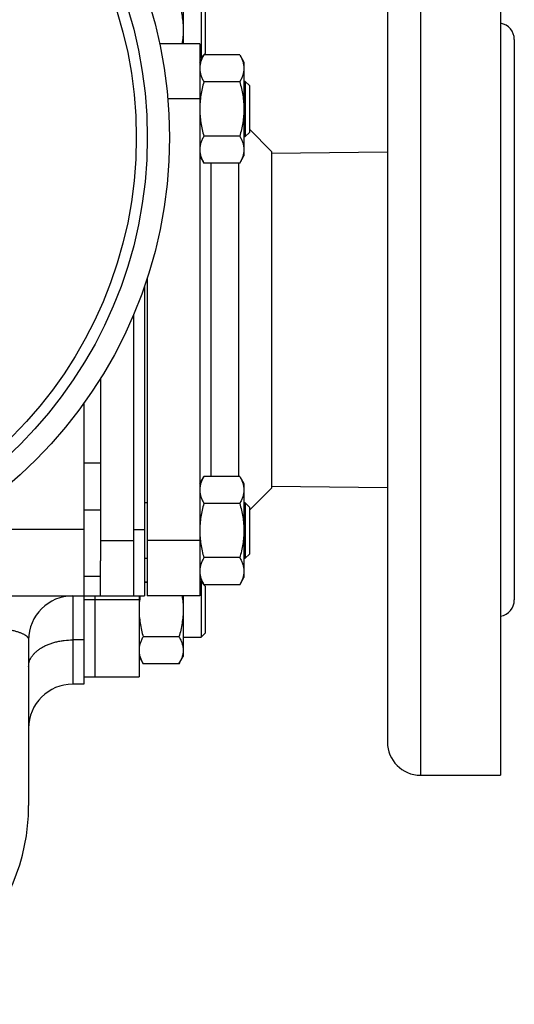
# Model space of a CAD drawing. Units: millimetres. Extents: x -1535 to 2593, y -941 to 1148.
# Drawn here: x 1563 to 1653, y -860 to -682 of the extents above; entities that cross this region are included whole.
import ezdxf

# ---------------------------------------------------------------- set-up
doc = ezdxf.new("R2010")
doc.units = ezdxf.units.MM
doc.header["$LTSCALE"] = 19.36
doc.layers.get('0').update_dxf_attribs({"linetype": 'CONTINUOUS'})
doc.layers.add('3_ALL_AXES', color=7, linetype='CONTINUOUS')

msp = doc.modelspace()

# ---------------------------------------------------------------- linework, layer by layer
at = {"color": 7, "linetype": 'CONTINUOUS'}
for p, q in [((1593.1, -675.2), (1593.1, -686.2)), ((1596.35, -678.7), (1596.35, -688.7)), ((1597.1, -679.45), (1597.1, -687.95)), ((1596.1, -686.2), (1588.83, -686.2)), ((1596.1, -689.51), (1596.86, -688.2)), ((1597.1, -687.95), (1596.35, -688.7)), ((1603.34, -688.2), (1596.86, -688.2)), ((1603.34, -688.2), (1604.1, -689.51)), ((1596.1, -688.7), (1596.35, -688.7)), ((1604.1, -689.51), (1604.1, -706.51)), ((1603.34, -693.11), (1596.86, -693.11)), ((1604.35, -693.01), (1604.1, -693.01)), ((1605.1, -693.76), (1604.35, -693.01)), ((1604.35, -693.01), (1604.35, -703.01)), ((1605.1, -693.76), (1605.1, -702.26)), ((1605.1, -702.26), (1604.35, -703.01)), ((1603.34, -702.92), (1596.86, -702.92)), ((1604.1, -703.01), (1604.35, -703.01)), ((1596.1, -706.51), (1596.86, -707.83)), ((1603.34, -707.83), (1596.86, -707.83)), ((1603.34, -707.83), (1604.1, -706.51)), ((1586.6, -728.57), (1586.6, -786.2)), ((1586.1, -730.07), (1586.1, -786.2)), ((1584.1, -735.29), (1584.1, -786.2)), ((1575.1, -751.34), (1575.1, -802.2)), ((1596.1, -765.88), (1596.86, -764.57)), ((1603.34, -764.57), (1596.86, -764.57)), ((1603.34, -764.57), (1604.1, -765.88)), ((1604.1, -765.88), (1604.1, -782.88)), ((1586.6, -769.38), (1586.1, -769.38)), ((1603.34, -769.47), (1596.86, -769.47)), ((1604.35, -769.38), (1604.1, -769.38)), ((1605.1, -770.13), (1604.35, -769.38)), ((1604.35, -769.38), (1604.35, -779.38)), ((1605.1, -770.13), (1605.1, -778.63)), ((1586.1, -779.38), (1586.6, -779.38)), ((1603.34, -779.29), (1596.86, -779.29)), ((1604.1, -779.38), (1604.35, -779.38)), ((1605.1, -778.63), (1604.35, -779.38)), ((1578.1, -786.2), (1578.1, -779.87)), ((1596.1, -782.88), (1596.86, -784.2)), ((1603.34, -784.2), (1604.1, -782.88)), ((1586.1, -783.7), (1586.6, -783.7)), ((1586.6, -783.79), (1586.1, -783.79)), ((1596.35, -783.7), (1596.1, -783.7)), ((1597.1, -784.45), (1596.35, -783.7)), ((1596.35, -783.7), (1596.35, -793.7)), ((1603.34, -784.2), (1596.86, -784.2)), ((1597.1, -784.45), (1597.1, -792.95)), ((1560.25, -786.2), (1586.1, -786.2)), ((1596.1, -786.2), (1586.6, -786.2)), ((1593.1, -786.2), (1593.1, -797.2)), ((1592.34, -793.61), (1585.86, -793.61)), ((1597.1, -792.95), (1596.35, -793.7)), ((1565.1, -794.2), (1565.1, -824.2)), ((1593.1, -793.7), (1596.35, -793.7)), ((1585.1, -797.2), (1585.86, -798.51)), ((1592.34, -798.51), (1593.1, -797.2)), ((1592.34, -798.51), (1585.86, -798.51))]:
    msp.add_line(p, q, dxfattribs=at)
at = {"color": 9, "linetype": 'CONTINUOUS'}
for p, q in [((1596.1, -696.2), (1590.3, -696.2)), ((1578.1, -762.2), (1575.1, -762.2)), ((1578.1, -770.68), (1575.1, -770.68)), ((1575.1, -774.2), (1550.12, -774.2)), ((1584.1, -774.2), (1586.1, -774.2)), ((1578.1, -776.2), (1584.1, -776.2)), ((1596.1, -776.2), (1586.6, -776.2)), ((1578.1, -782.68), (1575.1, -782.68)), ((1573.1, -786.2), (1573.1, -802.2)), ((1575.1, -794.2), (1573.1, -794.2))]:
    msp.add_line(p, q, dxfattribs=at)
at = {"color": 3, "linetype": 'CONTINUOUS'}
msp.add_line((1578.1, -746.86), (1578.1, -779.87), dxfattribs=at)
at = {"color": 7, "linetype": 'CONTINUOUS'}
for centre, radius, start, end in [((1573.1, -794.2), 8, 90, 180), ((1573.1, -810.2), 8, 90, 180), ((1529.1, -824.2), 36, 270, 360)]:
    msp.add_arc(centre, radius, start, end, dxfattribs=at)
for points, knots in [([(1592.34, -678.79), (1592.46, -679.19), (1592.67, -679.99), (1592.91, -681.22), (1593.07, -682.45), (1593.1, -683.28), (1593.1, -683.7)], [0, 0, 0, 0, 0.250017, 0.500021, 0.750014, 1, 1, 1, 1]), ([(1593.1, -683.7), (1593.1, -684.12), (1593.06, -684.95), (1592.96, -685.79), (1592.89, -686.2)], [0, 0, 0, 0, 0.499991, 1, 1, 1, 1]), ([(1596.86, -688.2), (1596.75, -688.4), (1596.54, -688.79), (1596.33, -689.3), (1596.21, -689.72), (1596.15, -690.03), (1596.11, -690.34), (1596.1, -690.55), (1596.1, -690.65)], [0, 0, 0, 0, 0.26155, 0.514311, 0.637719, 0.759483, 0.880056, 1, 1, 1, 1]), ([(1603.34, -688.2), (1603.45, -688.4), (1603.66, -688.79), (1603.87, -689.3), (1603.99, -689.72), (1604.05, -690.03), (1604.09, -690.34), (1604.1, -690.55), (1604.1, -690.65)], [0, 0, 0, 0, 0.26155, 0.514311, 0.637719, 0.759483, 0.880056, 1, 1, 1, 1]), ([(1596.1, -690.65), (1596.1, -690.76), (1596.11, -690.97), (1596.15, -691.28), (1596.21, -691.59), (1596.33, -692), (1596.54, -692.52), (1596.75, -692.91), (1596.86, -693.11)], [0, 0, 0, 0, 0.119944, 0.240516, 0.36228, 0.485687, 0.738449, 1, 1, 1, 1]), ([(1604.1, -690.65), (1604.1, -690.76), (1604.09, -690.97), (1604.05, -691.28), (1603.99, -691.59), (1603.87, -692), (1603.66, -692.52), (1603.45, -692.91), (1603.34, -693.11)], [0, 0, 0, 0, 0.119944, 0.240516, 0.36228, 0.485687, 0.738449, 1, 1, 1, 1]), ([(1596.86, -693.11), (1596.74, -693.51), (1596.53, -694.31), (1596.29, -695.53), (1596.14, -696.77), (1596.1, -697.6), (1596.1, -698.01)], [0, 0, 0, 0, 0.250017, 0.500021, 0.750014, 1, 1, 1, 1]), ([(1603.34, -693.11), (1603.46, -693.51), (1603.67, -694.31), (1603.91, -695.53), (1604.07, -696.77), (1604.1, -697.6), (1604.1, -698.01)], [0, 0, 0, 0, 0.250017, 0.500021, 0.750014, 1, 1, 1, 1]), ([(1596.1, -698.01), (1596.1, -698.43), (1596.14, -699.26), (1596.29, -700.5), (1596.53, -701.72), (1596.74, -702.52), (1596.86, -702.92)], [0, 0, 0, 0, 0.249984, 0.499977, 0.749982, 1, 1, 1, 1]), ([(1604.1, -698.01), (1604.1, -698.43), (1604.07, -699.26), (1603.91, -700.5), (1603.67, -701.72), (1603.46, -702.52), (1603.34, -702.92)], [0, 0, 0, 0, 0.249984, 0.499977, 0.749982, 1, 1, 1, 1]), ([(1596.86, -702.92), (1596.75, -703.12), (1596.54, -703.51), (1596.33, -704.03), (1596.21, -704.44), (1596.15, -704.75), (1596.11, -705.06), (1596.1, -705.27), (1596.1, -705.38)], [0, 0, 0, 0, 0.26155, 0.514311, 0.637719, 0.759483, 0.880056, 1, 1, 1, 1]), ([(1603.34, -702.92), (1603.45, -703.12), (1603.66, -703.51), (1603.87, -704.03), (1603.99, -704.44), (1604.05, -704.75), (1604.09, -705.06), (1604.1, -705.27), (1604.1, -705.38)], [0, 0, 0, 0, 0.26155, 0.514311, 0.637719, 0.759483, 0.880056, 1, 1, 1, 1]), ([(1596.1, -705.38), (1596.1, -705.48), (1596.11, -705.69), (1596.15, -706), (1596.21, -706.31), (1596.33, -706.72), (1596.54, -707.24), (1596.75, -707.63), (1596.86, -707.83)], [0, 0, 0, 0, 0.119944, 0.240516, 0.36228, 0.485687, 0.738449, 1, 1, 1, 1]), ([(1604.1, -705.38), (1604.1, -705.48), (1604.09, -705.69), (1604.05, -706), (1603.99, -706.31), (1603.87, -706.72), (1603.66, -707.24), (1603.45, -707.63), (1603.34, -707.83)], [0, 0, 0, 0, 0.119944, 0.240516, 0.36228, 0.485687, 0.738449, 1, 1, 1, 1]), ([(1596.86, -764.57), (1596.75, -764.76), (1596.54, -765.16), (1596.33, -765.67), (1596.21, -766.09), (1596.15, -766.4), (1596.11, -766.71), (1596.1, -766.92), (1596.1, -767.02)], [0, 0, 0, 0, 0.26155, 0.514311, 0.637719, 0.759483, 0.880056, 1, 1, 1, 1]), ([(1603.34, -764.57), (1603.45, -764.76), (1603.66, -765.16), (1603.87, -765.67), (1603.99, -766.09), (1604.05, -766.4), (1604.09, -766.71), (1604.1, -766.92), (1604.1, -767.02)], [0, 0, 0, 0, 0.26155, 0.514311, 0.637719, 0.759483, 0.880056, 1, 1, 1, 1]), ([(1596.1, -767.02), (1596.1, -767.12), (1596.11, -767.33), (1596.15, -767.64), (1596.21, -767.95), (1596.33, -768.37), (1596.54, -768.88), (1596.75, -769.28), (1596.86, -769.47)], [0, 0, 0, 0, 0.119944, 0.240516, 0.36228, 0.485687, 0.738449, 1, 1, 1, 1]), ([(1604.1, -767.02), (1604.1, -767.12), (1604.09, -767.33), (1604.05, -767.64), (1603.99, -767.95), (1603.87, -768.37), (1603.66, -768.88), (1603.45, -769.28), (1603.34, -769.47)], [0, 0, 0, 0, 0.119944, 0.240516, 0.36228, 0.485687, 0.738449, 1, 1, 1, 1]), ([(1596.86, -769.47), (1596.74, -769.87), (1596.53, -770.68), (1596.29, -771.9), (1596.14, -773.14), (1596.1, -773.97), (1596.1, -774.38)], [0, 0, 0, 0, 0.250017, 0.500021, 0.750014, 1, 1, 1, 1]), ([(1603.34, -769.47), (1603.46, -769.87), (1603.67, -770.68), (1603.91, -771.9), (1604.07, -773.14), (1604.1, -773.97), (1604.1, -774.38)], [0, 0, 0, 0, 0.250017, 0.500021, 0.750014, 1, 1, 1, 1]), ([(1596.1, -774.38), (1596.1, -774.8), (1596.14, -775.63), (1596.29, -776.86), (1596.53, -778.09), (1596.74, -778.89), (1596.86, -779.29)], [0, 0, 0, 0, 0.249984, 0.499977, 0.749982, 1, 1, 1, 1]), ([(1604.1, -774.38), (1604.1, -774.8), (1604.07, -775.63), (1603.91, -776.86), (1603.67, -778.09), (1603.46, -778.89), (1603.34, -779.29)], [0, 0, 0, 0, 0.249984, 0.499977, 0.749982, 1, 1, 1, 1]), ([(1596.86, -779.29), (1596.75, -779.49), (1596.54, -779.88), (1596.33, -780.39), (1596.21, -780.81), (1596.15, -781.12), (1596.11, -781.43), (1596.1, -781.64), (1596.1, -781.74)], [0, 0, 0, 0, 0.26155, 0.514311, 0.637719, 0.759483, 0.880056, 1, 1, 1, 1]), ([(1603.34, -779.29), (1603.45, -779.49), (1603.66, -779.88), (1603.87, -780.39), (1603.99, -780.81), (1604.05, -781.12), (1604.09, -781.43), (1604.1, -781.64), (1604.1, -781.74)], [0, 0, 0, 0, 0.26155, 0.514311, 0.637719, 0.759483, 0.880056, 1, 1, 1, 1]), ([(1596.1, -781.74), (1596.1, -781.85), (1596.11, -782.06), (1596.15, -782.37), (1596.21, -782.68), (1596.33, -783.09), (1596.54, -783.61), (1596.75, -784), (1596.86, -784.2)], [0, 0, 0, 0, 0.119944, 0.240516, 0.36228, 0.485687, 0.738449, 1, 1, 1, 1]), ([(1604.1, -781.74), (1604.1, -781.85), (1604.09, -782.06), (1604.05, -782.37), (1603.99, -782.68), (1603.87, -783.09), (1603.66, -783.61), (1603.45, -784), (1603.34, -784.2)], [0, 0, 0, 0, 0.119944, 0.240516, 0.36228, 0.485687, 0.738449, 1, 1, 1, 1]), ([(1585.31, -786.2), (1585.24, -786.61), (1585.14, -787.44), (1585.1, -788.28), (1585.1, -788.7)], [0, 0, 0, 0, 0.500008, 1, 1, 1, 1]), ([(1592.89, -786.2), (1592.96, -786.61), (1593.06, -787.44), (1593.1, -788.28), (1593.1, -788.7)], [0, 0, 0, 0, 0.500008, 1, 1, 1, 1]), ([(1585.1, -788.7), (1585.1, -789.11), (1585.14, -789.94), (1585.29, -791.18), (1585.53, -792.4), (1585.74, -793.21), (1585.86, -793.61)], [0, 0, 0, 0, 0.249984, 0.499977, 0.749982, 1, 1, 1, 1]), ([(1593.1, -788.7), (1593.1, -789.11), (1593.07, -789.94), (1592.91, -791.18), (1592.67, -792.4), (1592.46, -793.21), (1592.34, -793.61)], [0, 0, 0, 0, 0.249984, 0.499977, 0.749982, 1, 1, 1, 1]), ([(1585.86, -793.61), (1585.75, -793.8), (1585.54, -794.2), (1585.33, -794.71), (1585.21, -795.13), (1585.15, -795.44), (1585.11, -795.75), (1585.1, -795.96), (1585.1, -796.06)], [0, 0, 0, 0, 0.26155, 0.514311, 0.637719, 0.759483, 0.880056, 1, 1, 1, 1]), ([(1592.34, -793.61), (1592.45, -793.8), (1592.66, -794.2), (1592.87, -794.71), (1592.99, -795.13), (1593.05, -795.44), (1593.09, -795.75), (1593.1, -795.96), (1593.1, -796.06)], [0, 0, 0, 0, 0.26155, 0.514311, 0.637719, 0.759483, 0.880056, 1, 1, 1, 1]), ([(1585.1, -796.06), (1585.1, -796.16), (1585.11, -796.37), (1585.15, -796.68), (1585.21, -796.99), (1585.33, -797.41), (1585.54, -797.92), (1585.75, -798.32), (1585.86, -798.51)], [0, 0, 0, 0, 0.119944, 0.240516, 0.36228, 0.485687, 0.738449, 1, 1, 1, 1]), ([(1593.1, -796.06), (1593.1, -796.16), (1593.09, -796.37), (1593.05, -796.68), (1592.99, -796.99), (1592.87, -797.41), (1592.66, -797.92), (1592.45, -798.32), (1592.34, -798.51)], [0, 0, 0, 0, 0.119944, 0.240516, 0.36228, 0.485687, 0.738449, 1, 1, 1, 1])]:
    msp.add_open_spline(points, degree=3, knots=knots, dxfattribs=at)
at = {"color": 9, "linetype": 'CONTINUOUS'}
for points, knots in [([(1554.58, -791.45), (1555.04, -791.48), (1555.92, -791.56), (1557.19, -791.68), (1558.36, -791.82), (1559.43, -791.96), (1560.39, -792.1), (1561.26, -792.26), (1562.04, -792.42), (1562.71, -792.59), (1563.22, -792.74), (1563.58, -792.87), (1563.81, -792.96), (1564.03, -793.06), (1564.22, -793.15), (1564.4, -793.25), (1564.55, -793.35), (1564.68, -793.45), (1564.8, -793.55), (1564.89, -793.66), (1564.97, -793.76), (1565.03, -793.87), (1565.07, -793.98), (1565.1, -794.09), (1565.1, -794.16), (1565.1, -794.2)], [0, 0, 0, 0, 0.121948, 0.23514, 0.339527, 0.435125, 0.52202, 0.600361, 0.670355, 0.732272, 0.786444, 0.810752, 0.833283, 0.854102, 0.87328, 0.890899, 0.907051, 0.921842, 0.935392, 0.947843, 0.959358, 0.97012, 0.980335, 0.990222, 1, 1, 1, 1]), ([(1565.1, -799), (1565.1, -798.84), (1565.13, -798.52), (1565.24, -798.05), (1565.44, -797.59), (1565.71, -797.15), (1566.04, -796.72), (1566.45, -796.32), (1566.92, -795.94), (1567.45, -795.59), (1568.03, -795.28), (1568.66, -795), (1569.33, -794.75), (1570.04, -794.55), (1570.78, -794.4), (1571.8, -794.24), (1572.58, -794.2), (1573.1, -794.2)], [0, 0, 0, 0, 0.046253, 0.093282, 0.141798, 0.192394, 0.245521, 0.301478, 0.360419, 0.422372, 0.487251, 0.554878, 0.624994, 0.697278, 0.771355, 0.846811, 1, 1, 1, 1])]:
    msp.add_open_spline(points, degree=3, knots=knots, dxfattribs=at)
at = {"layer": '3_ALL_AXES', "color": 9, "linetype": 'CONTINUOUS'}
for p, q in [((1636.1, -653.7), (1636.1, -818.7)), ((1598.1, -707.83), (1598.1, -764.57)), ((1575.1, -786.86), (1577.1, -786.86)), ((1577.1, -786.85), (1585.1, -786.85))]:
    msp.add_line(p, q, dxfattribs=at)
at = {"layer": '3_ALL_AXES', "color": 7, "linetype": 'CONTINUOUS'}
for p, q in [((1650.6, -653.7), (1650.6, -818.7)), ((1630.1, -659.7), (1630.1, -812.7)), ((1596.1, -686.2), (1596.1, -786.2)), ((1653.1, -685.45), (1653.1, -786.95)), ((1609.1, -705.7), (1605.1, -701.7)), ((1609.1, -705.7), (1609.1, -766.7)), ((1609.1, -706.05), (1630.1, -705.79)), ((1603.1, -707.83), (1603.1, -764.57)), ((1609.1, -766.7), (1605.1, -770.7)), ((1609.1, -766.35), (1630.1, -766.6)), ((1577.1, -786.2), (1577.1, -800.9)), ((1585.1, -786.2), (1585.1, -800.9)), ((1575.1, -802.2), (1573.1, -802.2)), ((1575.1, -800.9), (1585.1, -800.9)), ((1636.1, -818.7), (1650.6, -818.7))]:
    msp.add_line(p, q, dxfattribs=at)
for radius in [82.5, 78.5]:
    msp.add_circle((1508.1, -703.2), radius, dxfattribs=at)
at = {"layer": '3_ALL_AXES', "color": 9, "linetype": 'CONTINUOUS'}
msp.add_circle((1508.1, -703.2), 76.5, dxfattribs=at)
at = {"layer": '3_ALL_AXES', "color": 7, "linetype": 'CONTINUOUS'}
for centre, radius, start, end in [((1650.1, -685.45), 3, 0, 80.4059), ((1650.1, -786.95), 3, 279.5941, 360), ((1636.1, -812.7), 6, 180, 270)]:
    msp.add_arc(centre, radius, start, end, dxfattribs=at)

doc.saveas('drawing.dxf')
